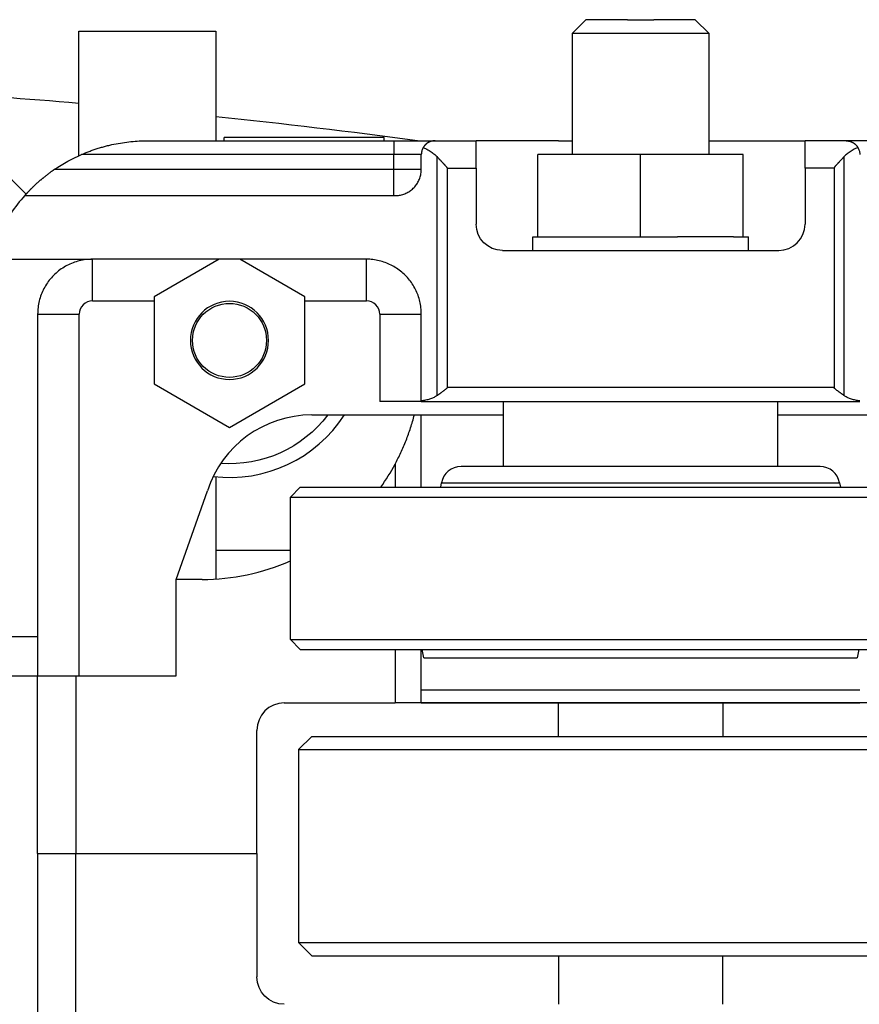
# Model space of a CAD drawing. Extents: x -34.7 to -5, y 4.1 to 24.7.
# Drawn here: x -23.6 to -19.7, y 19 to 23.5 of the extents above; entities that cross this region are included whole.
import ezdxf

# ---------------------------------------------------------------- set-up
doc = ezdxf.new("R2010")
doc.units = 0
doc.header["$LTSCALE"] = 0.5
doc.header["$MEASUREMENT"] = 0
doc.layers.add('565F', color=1, linetype='CONTINUOUS')

msp = doc.modelspace()

# ---------------------------------------------------------------- linework, layer by layer
at = {"layer": '565F'}
for p, q in [((-20.969, 23.5115), (-21.0315, 23.449)), ((-20.7792, 23.5115), (-20.969, 23.5115)), ((-20.7792, 23.5115), (-20.6592, 23.5115)), ((-20.4695, 23.5115), (-20.6592, 23.5115)), ((-20.407, 23.449), (-20.4695, 23.5115)), ((-23.2817, 23.4594), (-22.6567, 23.4594)), ((-23.2817, 22.8912), (-23.2817, 23.4594)), ((-22.6567, 23.4594), (-22.6567, 22.9594)), ((-20.407, 23.449), (-21.0315, 23.449)), ((-21.0315, 23.449), (-21.0315, 22.8969)), ((-20.407, 22.8969), (-20.407, 23.449)), ((-23.9277, 23.1228), (-23.5216, 22.7167)), ((-22.9692, 22.9594), (-21.8442, 22.9594)), ((-21.8893, 22.9744), (-22.6192, 22.9744)), ((-22.6192, 22.9594), (-22.6192, 22.9744)), ((-21.8893, 22.9594), (-21.8893, 22.9744)), ((-21.8442, 22.9594), (-21.6567, 22.9594)), ((-21.8442, 22.9594), (-21.8442, 22.8969)), ((-21.6567, 22.9594), (-21.4692, 22.9594)), ((-21.0942, 22.9594), (-21.4692, 22.9594)), ((-21.4692, 22.8344), (-21.4692, 22.9594)), ((-21.0942, 22.9594), (-21.0315, 22.9594)), ((-20.407, 22.9594), (-20.3442, 22.9594)), ((-20.3442, 22.9594), (-19.9692, 22.9594)), ((-19.7817, 22.9594), (-19.9692, 22.9594)), ((-19.9692, 22.8344), (-19.9692, 22.9594)), ((-19.5942, 22.9594), (-19.7817, 22.9594)), ((-21.8442, 22.8969), (-23.269, 22.8969)), ((-21.7192, 22.8969), (-21.8442, 22.8969)), ((-21.8442, 22.8294), (-21.8442, 22.8969)), ((-21.7192, 22.8294), (-21.7192, 22.8969)), ((-20.7192, 22.8969), (-21.188, 22.8969)), ((-21.188, 22.5219), (-21.188, 22.8969)), ((-20.7192, 22.5219), (-20.7192, 22.8969)), ((-20.2505, 22.8969), (-20.7192, 22.8969)), ((-20.2505, 22.5219), (-20.2505, 22.8969)), ((-21.6477, 21.7976), (-21.6477, 22.887)), ((-19.7908, 21.7976), (-19.7908, 22.887)), ((-23.3913, 22.8294), (-21.8442, 22.8294)), ((-21.8442, 22.7094), (-21.8442, 22.8294)), ((-21.8442, 22.8294), (-21.7192, 22.8294)), ((-21.6017, 22.8344), (-21.6017, 21.8339)), ((-21.6017, 22.8344), (-21.4692, 22.8344)), ((-21.4692, 22.8344), (-21.4692, 22.5794)), ((-19.9692, 22.8344), (-19.9692, 22.5794)), ((-19.8368, 22.8344), (-19.9692, 22.8344)), ((-19.8368, 22.8344), (-19.8368, 21.8339)), ((-23.5283, 22.7094), (-21.8392, 22.7094)), ((-21.2111, 22.4594), (-21.2111, 22.5219)), ((-21.2111, 22.5219), (-21.188, 22.5219)), ((-21.2111, 22.5219), (-21.2111, 22.5219)), ((-21.188, 22.5219), (-20.7192, 22.5219)), ((-20.7192, 22.5219), (-20.6355, 22.5219)), ((-20.6355, 22.5219), (-20.5513, 22.5219)), ((-20.4513, 22.5219), (-20.5513, 22.5219)), ((-20.2954, 22.5219), (-20.4513, 22.5219)), ((-20.2954, 22.5219), (-20.2505, 22.5219)), ((-20.2505, 22.5219), (-20.2274, 22.5219)), ((-20.2274, 22.4594), (-20.2274, 22.5219)), ((-21.3492, 22.4594), (-20.0892, 22.4594)), ((-23.5934, 22.4194), (-23.2192, 22.4194)), ((-21.9692, 22.4194), (-23.2192, 22.4194)), ((-23.2192, 22.2294), (-23.2192, 22.4194)), ((-22.6409, 22.4194), (-22.938, 22.2479)), ((-22.2505, 22.2479), (-22.5476, 22.4194)), ((-21.9692, 22.2294), (-21.9692, 22.4194)), ((-23.2192, 22.2294), (-22.938, 22.2294)), ((-22.938, 22.2479), (-22.938, 21.8509)), ((-22.2505, 21.8509), (-22.2505, 22.2479)), ((-22.2505, 22.2294), (-21.9692, 22.2294)), ((-23.4692, 22.1694), (-23.4692, 20.6999)), ((-23.4692, 22.1694), (-23.2792, 22.1694)), ((-23.2792, 20.5194), (-23.2792, 22.1694)), ((-21.9092, 22.1694), (-21.9092, 21.7714)), ((-21.9092, 22.1694), (-21.7192, 22.1694)), ((-21.7192, 21.7733), (-21.7192, 22.1694)), ((-22.938, 21.8509), (-22.5942, 21.6525)), ((-22.5942, 21.6525), (-22.2505, 21.8509)), ((-19.8368, 21.8339), (-21.6017, 21.8339)), ((-21.7192, 21.7714), (-21.7192, 21.7733)), ((-21.7192, 21.7714), (-21.9092, 21.7714)), ((-21.7192, 21.7714), (-19.7192, 21.7714)), ((-21.3442, 21.4745), (-21.3442, 21.7714)), ((-20.0942, 21.7714), (-20.0942, 21.4745)), ((-22.2192, 21.7094), (-21.3442, 21.7094)), ((-21.7192, 21.3799), (-21.7192, 21.7094)), ((-20.0942, 21.7094), (-19.2192, 21.7094)), ((-21.8392, 21.4844), (-21.8392, 21.3799)), ((-19.9002, 21.4745), (-21.5382, 21.4745)), ((-22.6567, 21.4275), (-22.6567, 20.9613)), ((-22.3162, 21.3349), (-22.2712, 21.3799)), ((-22.2712, 21.3799), (-20.7192, 21.3799)), ((-21.6305, 21.3799), (-21.6269, 21.4001)), ((-21.6269, 21.4001), (-20.7192, 21.4001)), ((-20.7192, 21.4001), (-19.8116, 21.4001)), ((-20.7192, 21.3799), (-19.1672, 21.3799)), ((-19.8116, 21.4001), (-19.808, 21.3799)), ((-22.8379, 20.9594), (-22.6948, 21.3639)), ((-22.3162, 20.6854), (-22.3162, 21.3349)), ((-22.3162, 21.3349), (-20.7192, 21.3349)), ((-20.7192, 21.3349), (-19.1222, 21.3349)), ((-22.6567, 21.0925), (-22.3162, 21.0925)), ((-22.7192, 20.9594), (-22.8379, 20.9594)), ((-22.8379, 20.5194), (-22.8379, 20.9594)), ((-23.7192, 20.6999), (-23.4692, 20.6999)), ((-22.3162, 20.6854), (-20.7192, 20.6854)), ((-22.2712, 20.6404), (-22.3162, 20.6854)), ((-20.7192, 20.6854), (-19.1222, 20.6854)), ((-22.2712, 20.6404), (-20.7192, 20.6404)), ((-21.8392, 20.6404), (-21.8392, 20.3964)), ((-21.7192, 20.4547), (-21.7192, 20.6404)), ((-21.7075, 20.6014), (-21.7148, 20.6404)), ((-20.7192, 20.6404), (-19.1672, 20.6404)), ((-19.7237, 20.6404), (-19.731, 20.6014)), ((-21.7075, 20.6014), (-20.7192, 20.6014)), ((-20.7192, 20.6014), (-19.731, 20.6014)), ((-23.7192, 20.5194), (-23.4692, 20.5194)), ((-23.4692, 19.7094), (-23.4692, 20.5194)), ((-23.295, 20.5194), (-23.295, 19.7094)), ((-23.2792, 20.5194), (-22.8379, 20.5194)), ((-19.7192, 20.4547), (-21.7192, 20.4547)), ((-21.7192, 20.3969), (-21.7192, 20.4547)), ((-22.3442, 20.3964), (-21.8392, 20.3964)), ((-21.7874, 20.3964), (-21.8392, 20.3964)), ((-21.7874, 20.3969), (-21.7874, 20.3964)), ((-21.7192, 20.3969), (-21.7874, 20.3969)), ((-19.651, 20.3964), (-21.7874, 20.3964)), ((-21.7192, 20.3969), (-19.7192, 20.3969)), ((-21.0942, 20.2436), (-21.0942, 20.3964)), ((-20.3442, 20.3964), (-20.3442, 20.2436)), ((-22.4692, 19.7094), (-22.4692, 20.2714)), ((-22.2192, 20.2436), (-22.2792, 20.1836)), ((-22.2192, 20.2436), (-20.7192, 20.2436)), ((-20.7192, 20.2436), (-19.2192, 20.2436)), ((-22.2792, 20.1836), (-20.7192, 20.1836)), ((-22.2792, 20.1836), (-22.2792, 19.3036)), ((-20.7192, 20.1836), (-19.1592, 20.1836)), ((-23.4692, 19.7094), (-23.4692, 18.8994)), ((-23.4692, 19.7094), (-23.295, 19.7094)), ((-23.4692, 19.7094), (-23.295, 19.7094)), ((-23.295, 18.8994), (-23.295, 19.7094)), ((-23.295, 19.7094), (-22.4692, 19.7094)), ((-23.295, 19.7094), (-22.4692, 19.7094)), ((-22.4692, 19.7094), (-22.4692, 19.1474)), ((-22.2792, 19.3036), (-22.2192, 19.2436)), ((-22.2792, 19.3036), (-20.7192, 19.3036)), ((-20.7192, 19.3036), (-19.1592, 19.3036)), ((-22.2192, 19.2436), (-20.7192, 19.2436)), ((-21.0942, 19.2436), (-21.0942, 19.0224)), ((-20.7192, 19.2436), (-19.2192, 19.2436)), ((-20.3442, 19.0224), (-20.3442, 19.2436))]:
    msp.add_line(p, q, dxfattribs=at)
for points in [[(-23.269, 22.8969), (-23.2647, 22.8988), (-23.2603, 22.9006), (-23.256, 22.9024), (-23.2516, 22.9042), (-23.2472, 22.906), (-23.2427, 22.9077), (-23.2383, 22.9095), (-23.2338, 22.9112), (-23.2293, 22.9128), (-23.2248, 22.9145), (-23.2202, 22.9161), (-23.2156, 22.9177), (-23.211, 22.9193), (-23.2064, 22.9208), (-23.2018, 22.9224), (-23.1972, 22.9239), (-23.1925, 22.9253), (-23.1878, 22.9268), (-23.1831, 22.9282), (-23.1784, 22.9296), (-23.1737, 22.931), (-23.1689, 22.9323), (-23.1642, 22.9336), (-23.1594, 22.9348), (-23.1547, 22.9361), (-23.1499, 22.9373), (-23.1451, 22.9385), (-23.1403, 22.9396), (-23.1355, 22.9407), (-23.1307, 22.9418), (-23.121, 22.9439), (-23.1113, 22.9458), (-23.1017, 22.9476), (-23.092, 22.9493), (-23.0823, 22.9508), (-23.0726, 22.9522), (-23.063, 22.9535), (-23.0534, 22.9546), (-23.0438, 22.9556), (-23.0342, 22.9565), (-23.0247, 22.9573), (-23.0153, 22.9579), (-23.0059, 22.9585), (-22.9966, 22.9589), (-22.9874, 22.9592), (-22.9783, 22.9593), (-22.9692, 22.9594)], [(-21.6567, 22.9594), (-21.6582, 22.9594), (-21.6598, 22.9593), (-21.6613, 22.9592), (-21.6629, 22.9591), (-21.6644, 22.9589), (-21.666, 22.9587), (-21.6675, 22.9584), (-21.6691, 22.9581), (-21.6707, 22.9578), (-21.6723, 22.9574), (-21.6739, 22.957), (-21.6747, 22.9568), (-21.6754, 22.9565), (-21.6762, 22.9563), (-21.677, 22.956), (-21.6778, 22.9557), (-21.6786, 22.9555), (-21.6794, 22.9552), (-21.6801, 22.9548), (-21.6809, 22.9545), (-21.6817, 22.9542), (-21.6825, 22.9539), (-21.6832, 22.9535), (-21.684, 22.9531), (-21.6847, 22.9528), (-21.6855, 22.9524), (-21.6862, 22.952), (-21.687, 22.9516), (-21.6877, 22.9512), (-21.6885, 22.9507), (-21.6892, 22.9503), (-21.6899, 22.9498), (-21.6907, 22.9494), (-21.6914, 22.9489), (-21.6921, 22.9484), (-21.6928, 22.9479), (-21.6935, 22.9474), (-21.6942, 22.9469), (-21.6949, 22.9464), (-21.6956, 22.9459), (-21.6962, 22.9453), (-21.6969, 22.9448), (-21.6976, 22.9442), (-21.6982, 22.9436), (-21.6988, 22.9431), (-21.6995, 22.9425), (-21.7001, 22.9419), (-21.7007, 22.9413), (-21.7013, 22.9407), (-21.7019, 22.94), (-21.7025, 22.9394), (-21.7031, 22.9388), (-21.7037, 22.9381), (-21.7042, 22.9376), (-21.7046, 22.9371), (-21.705, 22.9365), (-21.7055, 22.936), (-21.7059, 22.9354), (-21.7064, 22.9349), (-21.7068, 22.9343), (-21.7072, 22.9337), (-21.7077, 22.9331), (-21.7081, 22.9325), (-21.7085, 22.9319), (-21.7089, 22.9313), (-21.7093, 22.9306), (-21.7098, 22.93), (-21.7102, 22.9293), (-21.7106, 22.9287)], [(-19.7817, 22.9594), (-19.7802, 22.9594), (-19.7787, 22.9593), (-19.7772, 22.9592), (-19.7756, 22.9591), (-19.7741, 22.9589), (-19.7725, 22.9587), (-19.7709, 22.9584), (-19.7693, 22.9581), (-19.7678, 22.9578), (-19.7662, 22.9574), (-19.7646, 22.957), (-19.7638, 22.9568), (-19.763, 22.9565), (-19.7622, 22.9563), (-19.7615, 22.956), (-19.7607, 22.9557), (-19.7599, 22.9555), (-19.7591, 22.9552), (-19.7583, 22.9548), (-19.7576, 22.9545), (-19.7568, 22.9542), (-19.756, 22.9539), (-19.7553, 22.9535), (-19.7545, 22.9531), (-19.7537, 22.9528), (-19.753, 22.9524), (-19.7522, 22.952), (-19.7515, 22.9516), (-19.7507, 22.9512), (-19.75, 22.9507), (-19.7493, 22.9503), (-19.7485, 22.9498), (-19.7478, 22.9494), (-19.7471, 22.9489), (-19.7464, 22.9484), (-19.7457, 22.9479), (-19.745, 22.9474), (-19.7443, 22.9469), (-19.7436, 22.9464), (-19.7429, 22.9459), (-19.7422, 22.9453), (-19.7416, 22.9448), (-19.7409, 22.9442), (-19.7403, 22.9436), (-19.7396, 22.9431), (-19.739, 22.9425), (-19.7384, 22.9419), (-19.7377, 22.9413), (-19.7371, 22.9407), (-19.7365, 22.94), (-19.7359, 22.9394), (-19.7353, 22.9388), (-19.7348, 22.9381), (-19.7343, 22.9376), (-19.7339, 22.9371), (-19.7334, 22.9365), (-19.733, 22.936), (-19.7325, 22.9354), (-19.7321, 22.9349), (-19.7317, 22.9343), (-19.7312, 22.9337), (-19.7308, 22.9331), (-19.7304, 22.9325), (-19.73, 22.9319), (-19.7295, 22.9313), (-19.7291, 22.9306), (-19.7287, 22.93), (-19.7283, 22.9293), (-19.7279, 22.9287)], [(-21.7106, 22.9287), (-21.7123, 22.9254), (-21.7139, 22.9221), (-21.7153, 22.9187), (-21.7165, 22.9151), (-21.7175, 22.9116), (-21.7182, 22.908), (-21.7188, 22.9043), (-21.7191, 22.9006), (-21.7192, 22.8969)], [(-21.7106, 22.9287), (-21.7049, 22.9262), (-21.6995, 22.9236), (-21.6942, 22.9209), (-21.6891, 22.9182), (-21.6841, 22.9154), (-21.6793, 22.9125), (-21.6747, 22.9095), (-21.6703, 22.9065), (-21.666, 22.9034), (-21.662, 22.9002), (-21.6581, 22.897), (-21.6544, 22.8937), (-21.6509, 22.8904), (-21.6477, 22.887)], [(-19.7279, 22.9287), (-19.7335, 22.9262), (-19.739, 22.9236), (-19.7443, 22.9209), (-19.7494, 22.9182), (-19.7544, 22.9154), (-19.7592, 22.9125), (-19.7638, 22.9095), (-19.7682, 22.9065), (-19.7725, 22.9034), (-19.7765, 22.9002), (-19.7804, 22.897), (-19.7841, 22.8937), (-19.7875, 22.8904), (-19.7908, 22.887)], [(-19.7279, 22.9287), (-19.7261, 22.9254), (-19.7245, 22.9221), (-19.7231, 22.9187), (-19.722, 22.9151), (-19.721, 22.9116), (-19.7202, 22.908), (-19.7197, 22.9043), (-19.7193, 22.9006), (-19.7192, 22.8969)], [(-21.6477, 22.887), (-21.6464, 22.8857), (-21.6451, 22.8843), (-21.6438, 22.8829), (-21.6425, 22.8815), (-21.6412, 22.8801), (-21.6399, 22.8788), (-21.6387, 22.8774), (-21.6374, 22.876), (-21.6361, 22.8746), (-21.6348, 22.8732), (-21.6335, 22.8718), (-21.6321, 22.8704), (-21.6309, 22.8691), (-21.6296, 22.8677), (-21.6283, 22.8663), (-21.627, 22.8649), (-21.6257, 22.8636), (-21.6245, 22.8622), (-21.6232, 22.8609), (-21.622, 22.8595), (-21.6208, 22.8582), (-21.6196, 22.8569), (-21.6184, 22.8557), (-21.6172, 22.8544), (-21.616, 22.8531), (-21.6149, 22.8519), (-21.6137, 22.8507), (-21.6126, 22.8494), (-21.6115, 22.8482), (-21.6104, 22.847), (-21.6094, 22.8459), (-21.6083, 22.8447), (-21.6073, 22.8435), (-21.6063, 22.8424), (-21.6059, 22.8418), (-21.6054, 22.8412), (-21.6049, 22.8407), (-21.6045, 22.8401), (-21.604, 22.8395), (-21.6038, 22.8392), (-21.6036, 22.8389), (-21.6035, 22.8387), (-21.6034, 22.8386), (-21.6033, 22.8384), (-21.6031, 22.8383), (-21.603, 22.8381), (-21.6029, 22.8379), (-21.6028, 22.8378), (-21.6027, 22.8376), (-21.6026, 22.8375), (-21.6026, 22.8374), (-21.6025, 22.8373), (-21.6025, 22.8372), (-21.6025, 22.8371), (-21.6024, 22.837), (-21.6024, 22.8369), (-21.6023, 22.8369), (-21.6023, 22.8368), (-21.6022, 22.8367), (-21.6022, 22.8366), (-21.6021, 22.8365), (-21.6021, 22.8364), (-21.6021, 22.8363), (-21.602, 22.8362), (-21.602, 22.8361), (-21.602, 22.8361), (-21.6019, 22.836), (-21.6019, 22.836), (-21.6019, 22.8359), (-21.6019, 22.8359), (-21.6019, 22.8358), (-21.6019, 22.8357), (-21.6018, 22.8357), (-21.6018, 22.8356), (-21.6018, 22.8356), (-21.6018, 22.8355), (-21.6018, 22.8355), (-21.6018, 22.8354), (-21.6018, 22.8354), (-21.6017, 22.8353), (-21.6017, 22.8353), (-21.6017, 22.8352), (-21.6017, 22.8351), (-21.6017, 22.8351), (-21.6017, 22.835), (-21.6017, 22.835), (-21.6017, 22.8349), (-21.6017, 22.8348), (-21.6017, 22.8348), (-21.6017, 22.8347), (-21.6017, 22.8347), (-21.6017, 22.8346), (-21.6017, 22.8345), (-21.6017, 22.8345), (-21.6017, 22.8344)], [(-19.7908, 22.887), (-19.7921, 22.8857), (-19.7934, 22.8843), (-19.7947, 22.8829), (-19.796, 22.8815), (-19.7973, 22.8801), (-19.7985, 22.8788), (-19.7998, 22.8774), (-19.8011, 22.876), (-19.8024, 22.8746), (-19.8037, 22.8732), (-19.805, 22.8718), (-19.8063, 22.8704), (-19.8076, 22.8691), (-19.8089, 22.8677), (-19.8102, 22.8663), (-19.8115, 22.8649), (-19.8127, 22.8636), (-19.814, 22.8622), (-19.8152, 22.8609), (-19.8165, 22.8595), (-19.8177, 22.8582), (-19.8189, 22.8569), (-19.8201, 22.8557), (-19.8213, 22.8544), (-19.8225, 22.8531), (-19.8236, 22.8519), (-19.8247, 22.8507), (-19.8259, 22.8494), (-19.827, 22.8482), (-19.828, 22.847), (-19.8291, 22.8459), (-19.8301, 22.8447), (-19.8311, 22.8435), (-19.8321, 22.8424), (-19.8326, 22.8418), (-19.8331, 22.8412), (-19.8336, 22.8407), (-19.834, 22.8401), (-19.8345, 22.8395), (-19.8347, 22.8392), (-19.8349, 22.8389), (-19.835, 22.8387), (-19.8351, 22.8386), (-19.8352, 22.8384), (-19.8353, 22.8383), (-19.8354, 22.8381), (-19.8355, 22.8379), (-19.8356, 22.8378), (-19.8357, 22.8376), (-19.8358, 22.8375), (-19.8359, 22.8374), (-19.8359, 22.8373), (-19.836, 22.8372), (-19.836, 22.8371), (-19.8361, 22.837), (-19.8361, 22.8369), (-19.8362, 22.8369), (-19.8362, 22.8368), (-19.8362, 22.8367), (-19.8363, 22.8366), (-19.8363, 22.8365), (-19.8364, 22.8364), (-19.8364, 22.8363), (-19.8364, 22.8362), (-19.8365, 22.8361), (-19.8365, 22.8361), (-19.8365, 22.836), (-19.8365, 22.836), (-19.8366, 22.8359), (-19.8366, 22.8359), (-19.8366, 22.8358), (-19.8366, 22.8357), (-19.8366, 22.8357), (-19.8366, 22.8356), (-19.8367, 22.8356), (-19.8367, 22.8355), (-19.8367, 22.8355), (-19.8367, 22.8354), (-19.8367, 22.8354), (-19.8367, 22.8353), (-19.8367, 22.8353), (-19.8367, 22.8352), (-19.8368, 22.8351), (-19.8368, 22.8351), (-19.8368, 22.835), (-19.8368, 22.835), (-19.8368, 22.8349), (-19.8368, 22.8348), (-19.8368, 22.8348), (-19.8368, 22.8347), (-19.8368, 22.8347), (-19.8368, 22.8346), (-19.8368, 22.8345), (-19.8368, 22.8345), (-19.8368, 22.8344)], [(-23.3913, 22.8294), (-23.395, 22.8268), (-23.3988, 22.8242), (-23.4026, 22.8215), (-23.4065, 22.8187), (-23.4084, 22.8174), (-23.4103, 22.816), (-23.4122, 22.8146), (-23.4142, 22.8131), (-23.4161, 22.8117), (-23.418, 22.8103), (-23.4199, 22.8089), (-23.4218, 22.8074), (-23.4237, 22.806), (-23.4256, 22.8045), (-23.4275, 22.803), (-23.4294, 22.8016), (-23.4313, 22.8001), (-23.4332, 22.7986), (-23.4351, 22.7971), (-23.437, 22.7957), (-23.4388, 22.7942), (-23.4407, 22.7927), (-23.4426, 22.7912), (-23.4444, 22.7897), (-23.4462, 22.7882), (-23.4481, 22.7867), (-23.4499, 22.7851), (-23.4517, 22.7836), (-23.4535, 22.7821), (-23.4552, 22.7806), (-23.457, 22.7791), (-23.4588, 22.7776), (-23.4605, 22.7761), (-23.4622, 22.7746), (-23.4639, 22.7731), (-23.4656, 22.7716), (-23.4673, 22.7701), (-23.469, 22.7686), (-23.4706, 22.7671), (-23.4723, 22.7657), (-23.4739, 22.7642), (-23.4755, 22.7627), (-23.4771, 22.7613), (-23.4787, 22.7598), (-23.4802, 22.7584), (-23.4818, 22.7569), (-23.4833, 22.7555), (-23.4848, 22.7541), (-23.4862, 22.7527), (-23.4877, 22.7513), (-23.4891, 22.7499), (-23.4906, 22.7486), (-23.4913, 22.7479), (-23.492, 22.7472), (-23.4927, 22.7465), (-23.4933, 22.7459), (-23.494, 22.7452), (-23.4947, 22.7445), (-23.4954, 22.7439), (-23.496, 22.7432), (-23.4967, 22.7426), (-23.4974, 22.7419), (-23.498, 22.7413), (-23.4987, 22.7406), (-23.4993, 22.74), (-23.4999, 22.7394), (-23.5005, 22.7387), (-23.5012, 22.7381), (-23.5019, 22.7374), (-23.5026, 22.7366), (-23.5034, 22.7359), (-23.5041, 22.7352), (-23.5048, 22.7344), (-23.5055, 22.7337), (-23.5062, 22.733), (-23.5069, 22.7323), (-23.5076, 22.7316), (-23.5083, 22.7309), (-23.509, 22.7302), (-23.5096, 22.7295), (-23.5103, 22.7288), (-23.5109, 22.7281), (-23.5116, 22.7274), (-23.5122, 22.7268), (-23.5128, 22.7261), (-23.5135, 22.7254), (-23.5141, 22.7248), (-23.5147, 22.7242), (-23.5153, 22.7236), (-23.5158, 22.7229), (-23.5164, 22.7223), (-23.517, 22.7217), (-23.5175, 22.7212), (-23.518, 22.7206), (-23.5186, 22.72), (-23.5191, 22.7195), (-23.5196, 22.7189), (-23.52, 22.7184), (-23.5205, 22.7179), (-23.521, 22.7174), (-23.5214, 22.7169), (-23.5218, 22.7165), (-23.5223, 22.716), (-23.5227, 22.7156), (-23.523, 22.7152), (-23.5234, 22.7147), (-23.5238, 22.7144), (-23.5241, 22.714), (-23.5245, 22.7136), (-23.5248, 22.7133), (-23.5251, 22.7129), (-23.5254, 22.7126), (-23.5257, 22.7123), (-23.5259, 22.712), (-23.5262, 22.7117), (-23.5264, 22.7115), (-23.5266, 22.7112), (-23.5268, 22.711), (-23.527, 22.7108), (-23.5272, 22.7106), (-23.5274, 22.7104), (-23.5275, 22.7102), (-23.5277, 22.7101), (-23.5278, 22.7099), (-23.5278, 22.7099), (-23.5279, 22.7098), (-23.5279, 22.7097), (-23.528, 22.7097), (-23.528, 22.7096), (-23.5281, 22.7096), (-23.5281, 22.7096), (-23.5281, 22.7095), (-23.5282, 22.7095), (-23.5282, 22.7095), (-23.5282, 22.7094), (-23.5282, 22.7094), (-23.5282, 22.7094), (-23.5282, 22.7094), (-23.5283, 22.7094), (-23.5283, 22.7094)], [(-21.8392, 22.7094), (-21.8341, 22.7095), (-21.8291, 22.7098), (-21.824, 22.7104), (-21.819, 22.7111), (-21.814, 22.7121), (-21.809, 22.7133), (-21.8041, 22.7147), (-21.7993, 22.7162), (-21.7945, 22.718), (-21.7898, 22.72), (-21.7852, 22.7222), (-21.7807, 22.7246), (-21.7763, 22.7272), (-21.772, 22.73), (-21.7679, 22.7329), (-21.7638, 22.736), (-21.76, 22.7393), (-21.7562, 22.7428), (-21.7526, 22.7464), (-21.7492, 22.7501), (-21.7459, 22.754), (-21.7428, 22.758), (-21.7398, 22.7622), (-21.7371, 22.7665), (-21.7345, 22.7709), (-21.7321, 22.7754), (-21.7299, 22.78), (-21.7279, 22.7847), (-21.7261, 22.7894), (-21.7245, 22.7943), (-21.7231, 22.7992), (-21.7219, 22.8041), (-21.721, 22.8091), (-21.7202, 22.8142), (-21.7197, 22.8192), (-21.7193, 22.8243), (-21.7192, 22.8294)], [(-23.5283, 22.7094), (-23.5366, 22.6999), (-23.5448, 22.6902), (-23.5529, 22.6804), (-23.5608, 22.6705), (-23.5685, 22.6604), (-23.576, 22.6502), (-23.5834, 22.6399), (-23.5906, 22.6294), (-23.5976, 22.6189), (-23.6044, 22.6082), (-23.6111, 22.5974), (-23.6176, 22.5865), (-23.6238, 22.5755), (-23.6299, 22.5643), (-23.6358, 22.5531), (-23.6416, 22.5418), (-23.6471, 22.5304)], [(-23.2192, 22.4194), (-23.2268, 22.4193), (-23.2343, 22.4189), (-23.2419, 22.4184), (-23.2494, 22.4176), (-23.2569, 22.4165), (-23.2643, 22.4153), (-23.2717, 22.4138), (-23.2791, 22.4121), (-23.2864, 22.4102), (-23.2936, 22.4081), (-23.3008, 22.4057), (-23.3079, 22.4031), (-23.3149, 22.4004), (-23.3218, 22.3974), (-23.3287, 22.3942), (-23.3354, 22.3908), (-23.342, 22.3871), (-23.3486, 22.3833), (-23.355, 22.3793), (-23.3613, 22.3751), (-23.3674, 22.3708), (-23.3734, 22.3662), (-23.3793, 22.3614), (-23.385, 22.3565), (-23.3906, 22.3514), (-23.396, 22.3462), (-23.4013, 22.3408), (-23.4064, 22.3352), (-23.4113, 22.3294), (-23.416, 22.3236), (-23.4206, 22.3176), (-23.425, 22.3114), (-23.4292, 22.3051), (-23.4332, 22.2987), (-23.437, 22.2922), (-23.4406, 22.2856), (-23.444, 22.2788), (-23.4472, 22.272), (-23.4502, 22.2651), (-23.453, 22.258), (-23.4556, 22.2509), (-23.4579, 22.2438), (-23.4601, 22.2365), (-23.462, 22.2292), (-23.4637, 22.2219), (-23.4651, 22.2145), (-23.4664, 22.207), (-23.4674, 22.1995), (-23.4682, 22.192), (-23.4688, 22.1845), (-23.4691, 22.1769), (-23.4692, 22.1694)], [(-21.7192, 22.1694), (-21.7193, 22.1767), (-21.7197, 22.1839), (-21.7202, 22.1912), (-21.7209, 22.1984), (-21.7219, 22.2056), (-21.723, 22.2128), (-21.7244, 22.22), (-21.726, 22.227), (-21.7278, 22.2341), (-21.7297, 22.2411), (-21.7319, 22.248), (-21.7343, 22.2549), (-21.7369, 22.2617), (-21.7397, 22.2684), (-21.7427, 22.2751), (-21.7458, 22.2816), (-21.7492, 22.288), (-21.7527, 22.2944), (-21.7565, 22.3006), (-21.7604, 22.3068), (-21.7644, 22.3128), (-21.7687, 22.3187), (-21.7731, 22.3245), (-21.7777, 22.3301), (-21.7825, 22.3356), (-21.7874, 22.341), (-21.7925, 22.3462), (-21.7977, 22.3512), (-21.803, 22.3562), (-21.8085, 22.3609), (-21.8142, 22.3655), (-21.8199, 22.3699), (-21.8258, 22.3742), (-21.8319, 22.3783), (-21.838, 22.3822), (-21.8442, 22.3859), (-21.8506, 22.3894), (-21.857, 22.3928), (-21.8636, 22.396), (-21.8702, 22.399), (-21.8769, 22.4017), (-21.8837, 22.4043), (-21.8906, 22.4067), (-21.8975, 22.4089), (-21.9045, 22.4109), (-21.9116, 22.4127), (-21.9187, 22.4142), (-21.9258, 22.4156), (-21.933, 22.4168), (-21.9402, 22.4177), (-21.9474, 22.4184), (-21.9547, 22.419), (-21.962, 22.4193), (-21.9692, 22.4194)], [(-21.6017, 21.8339), (-21.6017, 21.8339), (-21.6017, 21.8339), (-21.6017, 21.8338), (-21.6017, 21.8338), (-21.6017, 21.8338), (-21.6017, 21.8338), (-21.6017, 21.8338), (-21.6017, 21.8337), (-21.6017, 21.8337), (-21.6017, 21.8337), (-21.6017, 21.8337), (-21.6017, 21.8337), (-21.6017, 21.8337), (-21.6017, 21.8336), (-21.6017, 21.8336), (-21.6017, 21.8336), (-21.6017, 21.8336), (-21.6017, 21.8336), (-21.6017, 21.8335), (-21.6017, 21.8335), (-21.6017, 21.8335), (-21.6017, 21.8335), (-21.6017, 21.8335), (-21.6017, 21.8335), (-21.6017, 21.8334), (-21.6017, 21.8334), (-21.6017, 21.8334), (-21.6017, 21.8334), (-21.6017, 21.8334), (-21.6017, 21.8333), (-21.6017, 21.8333), (-21.6017, 21.8333), (-21.6017, 21.8332), (-21.6018, 21.8332), (-21.6018, 21.8332), (-21.6018, 21.8332), (-21.6018, 21.8331), (-21.6018, 21.8331), (-21.6018, 21.8331), (-21.6018, 21.833), (-21.6018, 21.833), (-21.6018, 21.833), (-21.6018, 21.833), (-21.6019, 21.8329), (-21.6019, 21.8329), (-21.6019, 21.8328), (-21.6019, 21.8328), (-21.602, 21.8327), (-21.602, 21.8327), (-21.602, 21.8326), (-21.602, 21.8326), (-21.6021, 21.8326), (-21.6021, 21.8325), (-21.6021, 21.8325), (-21.6021, 21.8324), (-21.6022, 21.8324), (-21.6022, 21.8323), (-21.6022, 21.8323), (-21.6022, 21.8323), (-21.6023, 21.8322), (-21.6023, 21.8322), (-21.6024, 21.8321), (-21.6024, 21.832), (-21.6025, 21.8319), (-21.6025, 21.8319), (-21.6026, 21.8318), (-21.6026, 21.8317), (-21.6027, 21.8317), (-21.6028, 21.8316), (-21.6028, 21.8315), (-21.6029, 21.8315), (-21.6029, 21.8314), (-21.603, 21.8313), (-21.6031, 21.8312), (-21.6032, 21.8311), (-21.6034, 21.8309), (-21.6035, 21.8308), (-21.6036, 21.8307), (-21.6038, 21.8305), (-21.604, 21.8303), (-21.6043, 21.83), (-21.6046, 21.8298), (-21.6048, 21.8295), (-21.6051, 21.8293), (-21.6054, 21.829), (-21.606, 21.8285), (-21.6066, 21.828), (-21.6079, 21.827), (-21.6092, 21.8259), (-21.6106, 21.8249), (-21.612, 21.8237), (-21.6135, 21.8226), (-21.6151, 21.8214), (-21.6167, 21.8201), (-21.6184, 21.8189), (-21.6201, 21.8176), (-21.6218, 21.8163), (-21.6235, 21.815), (-21.625, 21.814), (-21.6264, 21.8129), (-21.6278, 21.8118), (-21.6293, 21.8108), (-21.6308, 21.8097), (-21.6323, 21.8086), (-21.6338, 21.8075), (-21.6353, 21.8064), (-21.6369, 21.8053), (-21.6384, 21.8041), (-21.6399, 21.803), (-21.6415, 21.8019), (-21.643, 21.8008), (-21.6446, 21.7997), (-21.6461, 21.7987), (-21.6477, 21.7976)], [(-19.7908, 21.7976), (-19.7924, 21.7987), (-19.7939, 21.7997), (-19.7954, 21.8008), (-19.797, 21.8019), (-19.7985, 21.803), (-19.8001, 21.8041), (-19.8016, 21.8053), (-19.8031, 21.8064), (-19.8047, 21.8075), (-19.8062, 21.8086), (-19.8077, 21.8097), (-19.8092, 21.8108), (-19.8106, 21.8118), (-19.8121, 21.8129), (-19.8135, 21.814), (-19.8149, 21.815), (-19.8167, 21.8163), (-19.8184, 21.8176), (-19.8201, 21.8189), (-19.8217, 21.8201), (-19.8234, 21.8214), (-19.8249, 21.8226), (-19.8264, 21.8237), (-19.8279, 21.8249), (-19.8293, 21.8259), (-19.8306, 21.827), (-19.8319, 21.828), (-19.8325, 21.8285), (-19.8331, 21.829), (-19.8334, 21.8293), (-19.8336, 21.8295), (-19.8339, 21.8298), (-19.8342, 21.83), (-19.8345, 21.8303), (-19.8347, 21.8305), (-19.8348, 21.8307), (-19.835, 21.8308), (-19.8351, 21.8309), (-19.8352, 21.8311), (-19.8353, 21.8312), (-19.8355, 21.8313), (-19.8355, 21.8314), (-19.8356, 21.8315), (-19.8357, 21.8315), (-19.8357, 21.8316), (-19.8358, 21.8317), (-19.8358, 21.8317), (-19.8359, 21.8318), (-19.8359, 21.8319), (-19.836, 21.8319), (-19.8361, 21.832), (-19.8361, 21.8321), (-19.8362, 21.8322), (-19.8362, 21.8322), (-19.8362, 21.8323), (-19.8363, 21.8323), (-19.8363, 21.8323), (-19.8363, 21.8324), (-19.8363, 21.8324), (-19.8364, 21.8325), (-19.8364, 21.8325), (-19.8364, 21.8326), (-19.8364, 21.8326), (-19.8365, 21.8326), (-19.8365, 21.8327), (-19.8365, 21.8327), (-19.8365, 21.8328), (-19.8366, 21.8328), (-19.8366, 21.8329), (-19.8366, 21.8329), (-19.8366, 21.833), (-19.8366, 21.833), (-19.8366, 21.833), (-19.8367, 21.833), (-19.8367, 21.8331), (-19.8367, 21.8331), (-19.8367, 21.8331), (-19.8367, 21.8332), (-19.8367, 21.8332), (-19.8367, 21.8332), (-19.8367, 21.8332), (-19.8367, 21.8333), (-19.8367, 21.8333), (-19.8368, 21.8333), (-19.8368, 21.8334), (-19.8368, 21.8334), (-19.8368, 21.8334), (-19.8368, 21.8334), (-19.8368, 21.8334), (-19.8368, 21.8335), (-19.8368, 21.8335), (-19.8368, 21.8335), (-19.8368, 21.8335), (-19.8368, 21.8335), (-19.8368, 21.8335), (-19.8368, 21.8336), (-19.8368, 21.8336), (-19.8368, 21.8336), (-19.8368, 21.8336), (-19.8368, 21.8336), (-19.8368, 21.8337), (-19.8368, 21.8337), (-19.8368, 21.8337), (-19.8368, 21.8337), (-19.8368, 21.8337), (-19.8368, 21.8337), (-19.8368, 21.8338), (-19.8368, 21.8338), (-19.8368, 21.8338), (-19.8368, 21.8338), (-19.8368, 21.8338), (-19.8368, 21.8339), (-19.8368, 21.8339), (-19.8368, 21.8339)], [(-21.6477, 21.7976), (-21.6508, 21.7955), (-21.654, 21.7935), (-21.6575, 21.7916), (-21.6611, 21.7897), (-21.6649, 21.7879), (-21.6688, 21.7862), (-21.6728, 21.7846), (-21.677, 21.783), (-21.6813, 21.7815), (-21.6857, 21.7802), (-21.6902, 21.7789), (-21.6948, 21.7777), (-21.6996, 21.7766), (-21.7044, 21.7756), (-21.7093, 21.7748), (-21.7142, 21.774), (-21.7192, 21.7733)], [(-19.7192, 21.7733), (-19.7243, 21.774), (-19.7292, 21.7748), (-19.7341, 21.7756), (-19.7389, 21.7766), (-19.7436, 21.7777), (-19.7483, 21.7789), (-19.7528, 21.7802), (-19.7572, 21.7815), (-19.7615, 21.783), (-19.7657, 21.7846), (-19.7697, 21.7862), (-19.7736, 21.7879), (-19.7774, 21.7897), (-19.781, 21.7916), (-19.7844, 21.7935), (-19.7877, 21.7955), (-19.7908, 21.7976)], [(-21.8392, 21.4844), (-21.8358, 21.4909), (-21.8323, 21.4975), (-21.8289, 21.5041), (-21.8256, 21.5107), (-21.8222, 21.5174), (-21.819, 21.5241), (-21.8157, 21.5309), (-21.8126, 21.5377), (-21.8094, 21.5445), (-21.8063, 21.5514), (-21.8033, 21.5583), (-21.8003, 21.5652), (-21.7973, 21.5722), (-21.7944, 21.5792), (-21.7916, 21.5862), (-21.7888, 21.5933), (-21.786, 21.6004), (-21.7833, 21.6075), (-21.7806, 21.6146), (-21.778, 21.6218), (-21.7755, 21.629), (-21.773, 21.6362), (-21.7705, 21.6434), (-21.7681, 21.6507), (-21.7658, 21.658), (-21.7635, 21.6653), (-21.7613, 21.6726), (-21.7591, 21.6799), (-21.757, 21.6873), (-21.7549, 21.6946), (-21.7529, 21.702), (-21.751, 21.7094)], [(-23.4692, 20.6999), (-23.4692, 20.6926), (-23.4692, 20.6853), (-23.4692, 20.6781), (-23.4692, 20.671), (-23.4692, 20.664), (-23.4692, 20.6571), (-23.4692, 20.6503), (-23.4692, 20.6436), (-23.4692, 20.637), (-23.4692, 20.6306), (-23.4692, 20.6243), (-23.4692, 20.6181), (-23.4692, 20.6121), (-23.4692, 20.6062), (-23.4692, 20.6004), (-23.4692, 20.5949), (-23.4692, 20.5894), (-23.4692, 20.5842), (-23.4692, 20.5791), (-23.4692, 20.5743), (-23.4692, 20.5695), (-23.4692, 20.565), (-23.4692, 20.5607), (-23.4692, 20.5566), (-23.4692, 20.5527), (-23.4692, 20.5489), (-23.4692, 20.5454), (-23.4692, 20.5421), (-23.4692, 20.539), (-23.4692, 20.5362), (-23.4692, 20.5335), (-23.4692, 20.5311), (-23.4692, 20.5289), (-23.4692, 20.5269), (-23.4692, 20.5251), (-23.4692, 20.5236), (-23.4692, 20.5223), (-23.4692, 20.5213), (-23.4692, 20.5205), (-23.4692, 20.5199), (-23.4692, 20.5195), (-23.4692, 20.5194)], [(-23.4692, 20.5194), (-23.4691, 20.5194), (-23.4688, 20.5194), (-23.4681, 20.5194), (-23.4673, 20.5194), (-23.4662, 20.5194), (-23.4649, 20.5194), (-23.4633, 20.5194), (-23.4615, 20.5194), (-23.4595, 20.5194), (-23.4573, 20.5194), (-23.4548, 20.5194), (-23.4521, 20.5194), (-23.4491, 20.5194), (-23.446, 20.5194), (-23.4426, 20.5194), (-23.4391, 20.5194), (-23.4353, 20.5194), (-23.4313, 20.5194), (-23.4272, 20.5194), (-23.4228, 20.5194), (-23.4183, 20.5194), (-23.4136, 20.5194), (-23.4087, 20.5194), (-23.4037, 20.5194), (-23.3985, 20.5194), (-23.3931, 20.5194), (-23.3876, 20.5194), (-23.382, 20.5194), (-23.3762, 20.5194), (-23.3703, 20.5194), (-23.3643, 20.5194), (-23.3582, 20.5194), (-23.3519, 20.5194), (-23.3456, 20.5194), (-23.3392, 20.5194), (-23.3328, 20.5194), (-23.3262, 20.5194), (-23.3196, 20.5194), (-23.313, 20.5194), (-23.3063, 20.5194), (-23.2995, 20.5194), (-23.2928, 20.5194), (-23.286, 20.5194), (-23.2792, 20.5194)]]:
    msp.add_lwpolyline(points, dxfattribs=at)
at = {"layer": '565F', "extrusion": (0, 0, -1)}
msp.add_circle((22.5942, 22.0494), 0.1781, dxfattribs=at)
at = {"layer": '565F'}
msp.add_circle((-22.5942, 22.0494), 0.1688, dxfattribs=at)
for centre, radius, start, end in [((-25.9581, -8.7579), 32, 85.20245, 86.48123), ((-25.9804, -8.7579), 32, 82.37898, 84.03824), ((-20.0892, 22.5794), 0.12, 270, 0), ((-23.2192, 22.1694), 0.06, 89.9999, 180), ((-21.9692, 22.1694), 0.06, 359.9998, 90.0008), ((-22.2192, 21.2094), 0.5, 90, 162.0063), ((-22.5942, 22.0494), 0.625, 263.1746, 327.0436), ((-22.7192, 21.9594), 1, 324.5846, 331.6424), ((-21.5382, 21.3844), 0.09, 90, 170), ((-19.9002, 21.3844), 0.09, 10, 90), ((-22.7192, 21.9594), 1, 270, 293.7659), ((-22.3442, 20.2714), 0.125, 90, 180)]:
    msp.add_arc(centre, radius, start, end, dxfattribs=at)
at = {"layer": '565F', "extrusion": (0, 0, -1)}
for centre, radius, start, end in [((22.9692, 22.2094), 0.75, 55.7578, 66.4435), ((21.3492, 22.5794), 0.12, 270, 0), ((22.5942, 22.0494), 0.5625, 217.1889, 274.075), ((22.3442, 19.1474), 0.125, 270, 0)]:
    msp.add_arc(centre, radius, start, end, dxfattribs=at)

doc.saveas('drawing.dxf')
